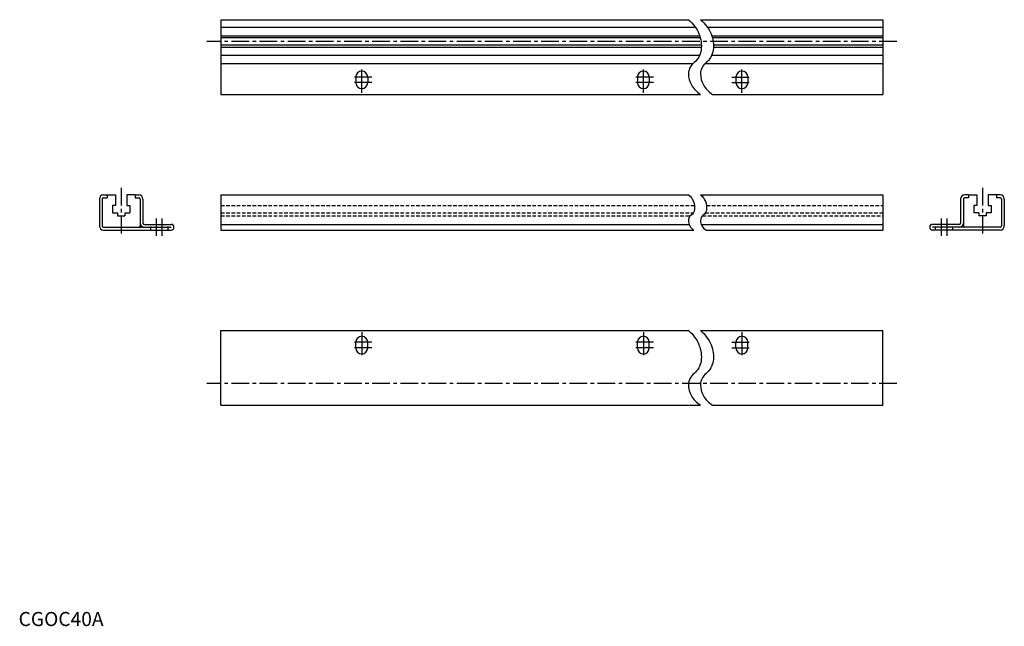
# Model space of a CAD drawing. Extents: x 1 to 700, y 0 to 431.
import ezdxf

# ---------------------------------------------------------------- set-up
doc = ezdxf.new("R2010")
doc.units = 0
doc.header["$LTSCALE"] = 10
doc.header["$MEASUREMENT"] = 0
doc.linetypes.add('CENTER', pattern=[2, 1.25, -0.25, 0.25, -0.25])
doc.linetypes.add('HIDDEN', pattern=[0.375, 0.25, -0.125])
doc.layers.get('0').update_dxf_attribs({"linetype": 'CONTINUOUS'})
for name, color, linetype in [('1', 1, 'CENTER'), ('2', 2, 'HIDDEN'), ('3', 3, 'CONTINUOUS')]:
    doc.layers.add(name, color=color, linetype=linetype)
doc.styles.add('Standard1', font='ARIAL.TTF')

msp = doc.modelspace()

# ---------------------------------------------------------------- linework, layer by layer
for p, q in [((143.71, 430.59), (475.75, 430.59)), ((143.71, 430.59), (143.71, 377.59)), ((484.32, 430.59), (613.71, 430.59)), ((613.71, 430.59), (613.71, 377.59)), ((480.76, 425.09), (143.71, 425.09)), ((613.71, 425.09), (489.23, 425.09)), ((143.71, 419.19), (483.71, 419.19)), ((484.18, 417.64), (143.71, 417.64)), ((492.28, 419.19), (613.71, 419.19)), ((613.71, 417.64), (492.75, 417.64)), ((484.91, 412.54), (143.71, 412.54)), ((143.71, 410.99), (484.89, 410.99)), ((613.71, 412.54), (493.29, 412.54)), ((493.46, 410.99), (613.71, 410.99)), ((483.59, 405.09), (143.71, 405.09)), ((143.71, 399.59), (479.07, 399.59)), ((487.64, 399.59), (613.71, 399.59)), ((613.71, 405.09), (492.16, 405.09)), ((239.46, 389.89), (239.46, 385.89)), ((247.96, 389.89), (247.96, 385.89)), ((439.46, 389.89), (439.46, 385.89)), ((447.96, 389.89), (447.96, 385.89)), ((509.46, 389.89), (509.46, 385.89)), ((517.96, 389.89), (517.96, 385.89)), ((143.71, 377.59), (484.32, 377.59)), ((492.89, 377.59), (613.71, 377.59)), ((57.36, 303.2), (57.36, 284.2)), ((59.36, 303.2), (59.36, 284.2)), ((60.36, 306.2), (62.86, 306.2)), ((60.36, 304.2), (62.86, 304.2)), ((62.86, 306.2), (62.86, 304.2)), ((62.86, 306.2), (68.76, 306.2)), ((68.76, 306.2), (68.76, 298.6)), ((76.96, 306.2), (76.96, 298.6)), ((82.86, 306.2), (76.96, 306.2)), ((82.86, 306.2), (85.36, 306.2)), ((82.86, 306.2), (82.86, 304.2)), ((82.86, 304.2), (85.36, 304.2)), ((86.36, 303.2), (86.36, 284.2)), ((88.36, 303.2), (88.36, 286.2)), ((143.71, 306.2), (475.75, 306.2)), ((143.71, 306.2), (143.71, 281.2)), ((484.32, 306.2), (613.71, 306.2)), ((613.71, 306.2), (613.71, 281.2)), ((669.07, 303.2), (669.07, 286.2)), ((671.07, 303.2), (671.07, 284.2)), ((674.57, 306.2), (672.07, 306.2)), ((674.57, 304.2), (672.07, 304.2)), ((674.57, 306.2), (674.57, 304.2)), ((674.57, 306.2), (680.47, 306.2)), ((680.47, 306.2), (680.47, 298.6)), ((688.67, 306.2), (688.67, 298.6)), ((694.57, 306.2), (688.67, 306.2)), ((697.07, 306.2), (694.57, 306.2)), ((694.57, 306.2), (694.57, 304.2)), ((697.07, 304.2), (694.57, 304.2)), ((698.07, 303.2), (698.07, 284.2)), ((700.07, 303.2), (700.07, 284.2)), ((66.66, 298.6), (66.66, 293.4)), ((68.76, 298.6), (66.66, 298.6)), ((76.96, 298.6), (79.06, 298.6)), ((79.06, 298.6), (79.06, 293.4)), ((678.37, 298.6), (678.37, 293.4)), ((680.47, 298.6), (678.37, 298.6)), ((688.67, 298.6), (690.77, 298.6)), ((690.77, 298.6), (690.77, 293.4)), ((66.66, 293.4), (70.31, 293.4)), ((70.31, 293.4), (70.31, 291.4)), ((70.31, 291.4), (75.41, 291.4)), ((75.41, 293.4), (75.41, 291.4)), ((75.41, 293.4), (79.06, 293.4)), ((682.02, 293.4), (678.37, 293.4)), ((682.02, 293.4), (682.02, 291.4)), ((687.12, 291.4), (682.02, 291.4)), ((690.77, 293.4), (687.12, 293.4)), ((687.12, 293.4), (687.12, 291.4)), ((60.36, 283.2), (108.36, 283.2)), ((60.36, 281.2), (108.36, 281.2)), ((89.36, 285.2), (108.36, 285.2)), ((143.71, 285.2), (476.25, 285.2)), ((143.71, 281.2), (479.55, 281.2)), ((202.37, 285.2), (202.37, 285.2)), ((484.82, 285.2), (613.71, 285.2)), ((488.12, 281.2), (613.71, 281.2)), ((668.07, 285.2), (649.07, 285.2)), ((697.07, 283.2), (649.07, 283.2)), ((697.07, 281.2), (649.07, 281.2)), ((143.71, 209.81), (475.75, 209.81)), ((143.71, 156.81), (143.71, 209.81)), ((484.32, 209.81), (613.71, 209.81)), ((613.71, 156.81), (613.71, 209.81)), ((239.46, 197.51), (239.46, 201.51)), ((247.96, 197.51), (247.96, 201.51)), ((439.46, 197.51), (439.46, 201.51)), ((447.96, 197.51), (447.96, 201.51)), ((509.46, 197.51), (509.46, 201.51)), ((517.96, 197.51), (517.96, 201.51)), ((143.71, 156.81), (484.32, 156.81)), ((492.89, 156.81), (613.71, 156.81))]:
    msp.add_line(p, q)
for centre, radius, start, end in [((243.71, 389.89), 4.25, 0, 180), ((443.71, 389.89), 4.25, 0, 180), ((513.71, 389.89), 4.25, 0, 180), ((243.71, 385.89), 4.25, 180, 0), ((443.71, 385.89), 4.25, 180, 0), ((513.71, 385.89), 4.25, 180, 0), ((60.36, 303.2), 3, 90, 180), ((60.36, 303.2), 1, 90, 180), ((85.36, 303.2), 3, 0, 90), ((85.36, 303.2), 1, 0, 90), ((672.07, 303.2), 3, 90, 180), ((672.07, 303.2), 1, 90, 180), ((697.07, 303.2), 3, 0, 90), ((697.07, 303.2), 1, 0, 90), ((60.36, 284.2), 3, 180, 270), ((60.36, 284.2), 1, 180, 270), ((85.36, 284.2), 1, 270, 0), ((89.36, 286.2), 3, 180, 270), ((89.36, 286.2), 1, 180, 270), ((108.36, 283.2), 2, 270, 90), ((649.07, 283.2), 2, 90, 270), ((668.07, 286.2), 3, 270, 0), ((668.07, 286.2), 1, 270, 0), ((672.07, 284.2), 1, 180, 270), ((697.07, 284.2), 3, 270, 0), ((697.07, 284.2), 1, 270, 0), ((243.71, 201.51), 4.25, 0, 180), ((443.71, 201.51), 4.25, 0, 180), ((513.71, 201.51), 4.25, 0, 180), ((243.71, 197.51), 4.25, 180, 0), ((443.71, 197.51), 4.25, 180, 0), ((513.71, 197.51), 4.25, 180, 0)]:
    msp.add_arc(centre, radius, start, end)
at = {"layer": '1'}
for p, q in [((623.71, 415.09), (133.71, 415.09)), ((243.71, 382.64), (243.71, 397.14)), ((243.71, 378.64), (243.71, 393.14)), ((443.71, 382.64), (443.71, 397.14)), ((443.71, 378.64), (443.71, 393.14)), ((513.71, 382.64), (513.71, 397.14)), ((513.71, 378.64), (513.71, 393.14)), ((250.96, 389.89), (236.46, 389.89)), ((250.96, 385.89), (236.46, 385.89)), ((450.96, 389.89), (436.46, 389.89)), ((450.96, 385.89), (436.46, 385.89)), ((506.46, 389.89), (520.96, 389.89)), ((506.46, 385.89), (520.96, 385.89)), ((72.86, 311.2), (72.86, 276.2)), ((684.57, 311.2), (684.57, 276.2)), ((98.06, 277.02), (98.06, 289.64)), ((102.06, 277.02), (102.06, 289.64)), ((655.37, 277.02), (655.37, 289.64)), ((659.37, 277.02), (659.37, 289.64)), ((243.71, 208.76), (243.71, 194.26)), ((243.71, 204.76), (243.71, 190.26)), ((443.71, 208.76), (443.71, 194.26)), ((443.71, 204.76), (443.71, 190.26)), ((513.71, 208.76), (513.71, 194.26)), ((513.71, 204.76), (513.71, 190.26)), ((250.96, 201.51), (236.46, 201.51)), ((250.96, 197.51), (236.46, 197.51)), ((450.96, 201.51), (436.46, 201.51)), ((450.96, 197.51), (436.46, 197.51)), ((506.46, 201.51), (520.96, 201.51)), ((506.46, 197.51), (520.96, 197.51)), ((623.71, 172.31), (133.71, 172.31))]:
    msp.add_line(p, q, dxfattribs=at)
at = {"layer": '2'}
for p, q in [((143.71, 298.6), (480.03, 298.6)), ((488.6, 298.6), (613.71, 298.6)), ((143.71, 293.4), (479.11, 293.4)), ((143.71, 291.4), (477.25, 291.4)), ((485.82, 291.4), (613.71, 291.4)), ((487.68, 293.4), (613.71, 293.4)), ((93.81, 281.2), (93.81, 285.2)), ((106.31, 281.2), (106.31, 285.2)), ((651.12, 281.2), (651.12, 285.2)), ((663.62, 281.2), (663.62, 285.2))]:
    msp.add_line(p, q, dxfattribs=at)
at = {"layer": '3'}
for points in [[(475.75, 430.59, -0.123289), (483.21, 420.53, -0.132578), (484.71, 408.95, -0.19383), (479.69, 400.13, 0.224064), (475.75, 392.17, 0.13848), (477.81, 384.3, 0.120137), (484.32, 377.59)], [(484.32, 430.59, -0.123289), (491.78, 420.53, -0.132578), (493.28, 408.95, -0.19383), (488.26, 400.13, 0.224064), (484.32, 392.17, 0.13848), (486.39, 384.3, 0.120137), (492.89, 377.59)], [(475.75, 306.2, -0.123289), (479.29, 301.42, -0.132578), (480.01, 295.92, -0.19383), (477.62, 291.73, 0.224064), (475.75, 287.95, 0.13848), (476.73, 284.21, 0.111475), (479.55, 281.2)], [(484.32, 306.2, -0.123289), (487.87, 301.42, -0.132578), (488.58, 295.92, -0.19383), (486.19, 291.73, 0.224064), (484.32, 287.95, 0.13848), (485.3, 284.21, 0.111475), (488.12, 281.2)], [(475.75, 209.81, -0.123289), (483.21, 199.75, -0.132578), (484.71, 188.16, -0.19383), (479.69, 179.35, 0.224064), (475.75, 171.39, 0.13848), (477.81, 163.52, 0.120137), (484.32, 156.81)], [(484.32, 209.81, -0.123289), (491.78, 199.75, -0.132578), (493.28, 188.16, -0.19383), (488.26, 179.35, 0.224064), (484.32, 171.39, 0.13848), (486.39, 163.52, 0.120137), (492.89, 156.81)]]:
    msp.add_lwpolyline(points, format="xyb", dxfattribs=at)

# ---------------------------------------------------------------- texts
at = {"color": 3, "style": 'Standard1'}
msp.add_text('CGOC40A', height=10, dxfattribs=at).set_placement((0, 0))

doc.saveas('drawing.dxf')
